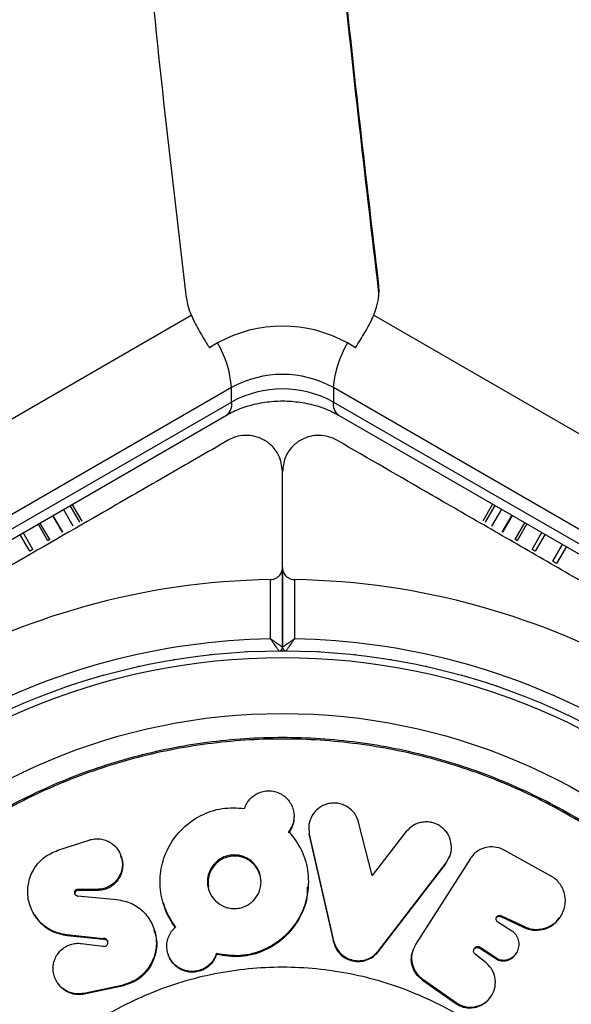
# Model space of a CAD drawing. Units: millimetres. Extents: x 60 to 5188, y 380 to 5272.
# Drawn here: x 2602 to 2648, y 2852 to 2933 of the extents above; entities that cross this region are included whole.
import ezdxf

# ---------------------------------------------------------------- set-up
doc = ezdxf.new("R2010")
doc.units = ezdxf.units.MM

msp = doc.modelspace()

# ---------------------------------------------------------------- linework, layer by layer
at = {"color": 7, "linetype": 'Continuous', "lineweight": 25}
for p, q in [((2631.903, 2911.008), (2631.903, 2911.608)), ((2631.935, 2910.658), (2631.903, 2911.008)), ((2598.477, 2898.531), (2616.382, 2908.868)), ((2631.506, 2908.868), (2649.411, 2898.531)), ((2618.56, 2906.566), (2617.887, 2906.177)), ((2630.001, 2906.177), (2629.328, 2906.566)), ((2619.731, 2902.869), (2596.814, 2889.638)), ((2619.731, 2901.669), (2619.731, 2902.869)), ((2651.074, 2889.638), (2628.157, 2902.869)), ((2628.157, 2902.869), (2628.157, 2901.669)), ((2596.814, 2888.438), (2619.731, 2901.669)), ((2628.157, 2901.669), (2651.074, 2888.438)), ((2597.104, 2887.765), (2619.305, 2900.583)), ((2628.583, 2900.583), (2650.784, 2887.765)), ((2623.944, 2887.958), (2623.944, 2895.906)), ((2607.339, 2891.806), (2606.531, 2893.207)), ((2641.357, 2893.207), (2640.549, 2891.806)), ((2606.615, 2891.388), (2605.806, 2892.789)), ((2607.157, 2891.701), (2606.348, 2893.102)), ((2641.54, 2893.102), (2640.731, 2891.701)), ((2642.082, 2892.789), (2641.273, 2891.388)), ((2604.511, 2890.173), (2603.702, 2891.574)), ((2605.725, 2890.874), (2604.916, 2892.275)), ((2642.972, 2892.275), (2642.163, 2890.874)), ((2644.186, 2891.574), (2643.377, 2890.173)), ((2603.002, 2889.302), (2602.193, 2890.703)), ((2645.695, 2890.703), (2644.886, 2889.302)), ((2647.462, 2889.683), (2646.653, 2888.282)), ((2623.944, 2887.958), (2623.944, 2881.35)), ((2623.944, 2881.35), (2623.944, 2887.958)), ((2622.944, 2882.037), (2622.944, 2886.95)), ((2624.944, 2886.95), (2624.944, 2882.037)), ((2623.944, 2881.048), (2623.91, 2881.046)), ((2623.978, 2881.046), (2623.944, 2881.048)), ((2624.899, 2867.173), (2624.901, 2867.274)), ((2626.124, 2866.513), (2626.118, 2866.414)), ((2626.139, 2866.415), (2626.161, 2865.753)), ((2631.388, 2862.405), (2630.248, 2866.839)), ((2624.466, 2865.962), (2624.467, 2866.059)), ((2626.161, 2865.753), (2626.167, 2865.85)), ((2626.161, 2865.753), (2628.173, 2856.91)), ((2626.167, 2865.85), (2628.183, 2856.986)), ((2634.176, 2866.036), (2631.388, 2862.405)), ((2605.327, 2864.51), (2607.927, 2865.358)), ((2610.592, 2863.966), (2610.56, 2864.059)), ((2639.521, 2863.82), (2634.976, 2856.686)), ((2637.474, 2863.386), (2637.785, 2864.009)), ((2637.801, 2864.001), (2637.835, 2864.094)), ((2639.521, 2863.82), (2639.553, 2863.872)), ((2646.081, 2862.428), (2642.359, 2864.501)), ((2631.877, 2856.099), (2637.474, 2863.386)), ((2631.896, 2856.172), (2637.507, 2863.477)), ((2637.474, 2863.386), (2637.507, 2863.477)), ((2608.578, 2861.261), (2606.973, 2861.261)), ((2607.014, 2861.175), (2606.973, 2861.261)), ((2606.973, 2860.728), (2610.219, 2860.428)), ((2607.014, 2860.643), (2606.973, 2860.728)), ((2608.615, 2861.175), (2607.014, 2861.175)), ((2608.615, 2861.175), (2608.578, 2861.261)), ((2642.036, 2859.004), (2642.081, 2859.084)), ((2642.036, 2859.004), (2643.894, 2858.131)), ((2642.081, 2859.084), (2643.943, 2858.21)), ((2646.893, 2858.883), (2646.949, 2858.964)), ((2642.949, 2857.807), (2641.786, 2858.55)), ((2643.894, 2858.131), (2643.943, 2858.21)), ((2609.084, 2857.175), (2606.068, 2857.492)), ((2609.12, 2857.099), (2606.112, 2857.416)), ((2607.292, 2856.781), (2609.048, 2856.569)), ((2609.12, 2857.099), (2609.084, 2857.175)), ((2628.173, 2856.91), (2628.183, 2856.986)), ((2634.976, 2856.686), (2634.959, 2856.659)), ((2640.282, 2856.393), (2640.322, 2856.467)), ((2640.322, 2856.467), (2641.875, 2855.457)), ((2614.462, 2855.924), (2614.486, 2855.851)), ((2618.48, 2855.864), (2618.467, 2855.937)), ((2631.877, 2856.099), (2631.896, 2856.172)), ((2640.814, 2855.167), (2639.909, 2855.899)), ((2640.282, 2856.393), (2641.832, 2855.385)), ((2643.293, 2855.922), (2643.34, 2855.995)), ((2641.832, 2855.385), (2641.875, 2855.457)), ((2605.303, 2853.517), (2605.349, 2853.45)), ((2610.63, 2853.305), (2607.473, 2852.641)), ((2610.662, 2853.239), (2607.513, 2852.576)), ((2610.662, 2853.239), (2610.63, 2853.305)), ((2635.542, 2853.75), (2638.294, 2851.813)), ((2635.567, 2853.82), (2638.329, 2851.876)), ((2607.513, 2852.576), (2607.473, 2852.641)), ((2641.2, 2852.367), (2641.242, 2852.432)), ((2638.294, 2851.813), (2638.329, 2851.876))]:
    msp.add_line(p, q, dxfattribs=at)
at = {"color": 8, "linetype": 'Continuous', "lineweight": 25}
for p, q in [((2604.66, 2890.26), (2603.852, 2891.661)), ((2605.736, 2890.881), (2604.927, 2892.282)), ((2642.152, 2890.881), (2642.961, 2892.282)), ((2643.228, 2890.26), (2644.036, 2891.661)), ((2603.256, 2889.449), (2602.447, 2890.85)), ((2644.632, 2889.449), (2645.441, 2890.85)), ((2646.33, 2888.468), (2647.139, 2889.869))]:
    msp.add_line(p, q, dxfattribs=at)
at = {"color": 7, "linetype": 'Continuous', "lineweight": 25, "flags": 128}
for points in [[(2604.66, 2890.26), (2604.613, 2890.232), (2604.568, 2890.206), (2604.526, 2890.182), (2604.511, 2890.173)], [(2643.377, 2890.173), (2643.362, 2890.182), (2643.32, 2890.206), (2643.275, 2890.232), (2643.228, 2890.26)], [(2603.256, 2889.449), (2603.207, 2889.421), (2603.16, 2889.393), (2603.115, 2889.367), (2603.075, 2889.344), (2603.04, 2889.324), (2603.012, 2889.308), (2603.002, 2889.302)], [(2644.886, 2889.302), (2644.876, 2889.308), (2644.848, 2889.324), (2644.813, 2889.344), (2644.773, 2889.367), (2644.728, 2889.393), (2644.681, 2889.421), (2644.632, 2889.449)], [(2646.654, 2888.281), (2646.651, 2888.283), (2646.64, 2888.29), (2646.62, 2888.301), (2646.593, 2888.317), (2646.559, 2888.336), (2646.519, 2888.359), (2646.475, 2888.385), (2646.427, 2888.412), (2646.379, 2888.44), (2646.33, 2888.468)], [(2621.005, 2880.968), (2620.952, 2880.966), (2620.899, 2880.962)], [(2626.989, 2880.962), (2626.936, 2880.966), (2626.883, 2880.968)], [(2615.017, 2880.317), (2614.964, 2880.31), (2614.912, 2880.3)], [(2618.002, 2880.724), (2617.949, 2880.72), (2617.896, 2880.713)], [(2629.992, 2880.713), (2629.939, 2880.72), (2629.886, 2880.724)], [(2632.976, 2880.3), (2632.924, 2880.31), (2632.871, 2880.317)], [(2612.058, 2879.747), (2612.006, 2879.737), (2611.954, 2879.724)], [(2635.934, 2879.724), (2635.882, 2879.737), (2635.83, 2879.747)], [(2609.136, 2879.015), (2609.084, 2879.002), (2609.033, 2878.987)], [(2638.855, 2878.987), (2638.804, 2879.002), (2638.752, 2879.015)], [(2606.257, 2878.125), (2606.206, 2878.109), (2606.156, 2878.091)], [(2641.732, 2878.091), (2641.682, 2878.109), (2641.631, 2878.125)], [(2614.049, 2860.185), (2614.062, 2860.144), (2614.074, 2860.102)], [(2603.383, 2859.174), (2603.408, 2859.133), (2603.433, 2859.093)], [(2613.338, 2857.89), (2613.325, 2857.929), (2613.312, 2857.968)], [(2634.758, 2856.246), (2634.749, 2856.22), (2634.721, 2856.141)]]:
    msp.add_lwpolyline(points, dxfattribs=at)
at = {"color": 7, "linetype": 'Continuous', "lineweight": 25}
for radius in [55, 54.444, 49.801]:
    msp.add_circle((2623.944, 2826.046), radius, dxfattribs=at)
for centre, radius, start, end in [((2626.727, 2910.959), 5.216, 336.36688, 7.14289), ((2621.274, 2910.992), 5.333, 187.36802, 203.46611), ((2623.944, 2896.917), 11.049, 60.8411, 119.1589), ((2611.03, 2902.148), 8.731, 4.73379, 30.39651), ((2636.858, 2902.148), 8.731, 149.60349, 175.26621), ((2623.944, 2895.317), 8.647, 60.84116, 119.15884), ((2623.944, 2894.117), 8.647, 60.84109, 119.15891), ((2623.944, 2826.046), 60.912, 90.94068, 149.05932), ((2623.944, 2826.046), 60.912, 30.94068, 89.05932), ((2623.944, 2826.046), 56, 91.02319, 119.05919), ((2623.944, 2826.046), 56, 60.9408, 88.97681), ((2623.644, 2881.346), 0.3, 270.31083, 0), ((2624.244, 2881.346), 0.3, 180, 269.68917), ((2619.977, 2861.833), 2.194, 359.41077, 190.41891)]:
    msp.add_arc(centre, radius, start, end, dxfattribs=at)
at = {"color": 8, "linetype": 'Continuous', "lineweight": 25}
for centre, start, end in [((2618.582, 2901.493), 308.47571, 8.70768), ((2629.306, 2901.493), 171.29232, 231.52429)]:
    msp.add_arc(centre, 1.163, start, end, dxfattribs=at)
at = {"color": 7, "linetype": 'Continuous', "lineweight": 25}
for points, knots in [([(2615.985, 2910.308), (2614.798, 2920.483), (2612.429, 2940.79), (2610.253, 2971.28), (2608.984, 3001.695), (2608.623, 3032.53), (2609.11, 3063.789), (2610.341, 3095.48), (2611.709, 3116.577), (2612.393, 3127.122)], [0, 0, 0, 0, 0.141242, 0.281866, 0.422015, 0.561821, 0.708026, 0.854061, 1, 1, 1, 1]), ([(2631.903, 2911.608), (2630.884, 2920.227), (2628.85, 2937.436), (2626.804, 2963.283), (2625.366, 2990.626), (2624.64, 3019.48), (2624.831, 3039.727), (2624.926, 3049.845)], [0, 0, 0, 0, 0.187614, 0.374627, 0.561204, 0.780717, 1, 1, 1, 1]), ([(2631.903, 2911.008), (2630.884, 2919.627), (2628.851, 2936.837), (2626.799, 2962.683), (2625.387, 2990.027), (2624.737, 3012.388), (2624.83, 3026.141), (2624.855, 3029.766)], [0, 0, 0, 0, 0.218337, 0.435977, 0.653107, 0.908569, 1, 1, 1, 1]), ([(2616.382, 2908.868), (2616.569, 2908.479), (2616.942, 2907.701), (2617.527, 2906.757), (2617.835, 2906.26), (2617.887, 2906.177)], [0, 0, 0, 0, 0.454649, 0.909297, 1, 1, 1, 1]), ([(2630.001, 2906.177), (2630.265, 2906.602), (2630.794, 2907.454), (2631.282, 2908.36), (2631.477, 2908.804), (2631.506, 2908.868)], [0, 0, 0, 0, 0.460357, 0.921516, 1, 1, 1, 1]), ([(2619.305, 2900.583), (2619.477, 2900.677), (2620.02, 2900.974), (2621.075, 2901.377), (2622.482, 2901.69), (2623.957, 2901.794), (2625.429, 2901.686), (2626.826, 2901.373), (2627.873, 2900.971), (2628.412, 2900.676), (2628.583, 2900.583)], [0, 0, 0, 0, 0.067102, 0.211964, 0.356818, 0.501385, 0.64571, 0.789635, 0.933097, 1, 1, 1, 1]), ([(2623.944, 2895.906), (2623.885, 2896.369), (2623.784, 2897.161), (2623.08, 2898.09), (2622.298, 2898.629), (2621.472, 2898.898), (2620.657, 2898.926), (2619.958, 2898.768), (2619.599, 2898.583), (2619.444, 2898.504)], [0, 0, 0, 0, 0.2660194, 0.4554898, 0.5966208, 0.7093672, 0.8226932, 0.9234346, 1, 1, 1, 1]), ([(2628.444, 2898.504), (2628.22, 2898.613), (2627.772, 2898.833), (2626.979, 2898.938), (2626.217, 2898.847), (2625.447, 2898.553), (2624.672, 2897.96), (2624.065, 2897.029), (2623.985, 2896.287), (2623.944, 2895.906)], [0, 0, 0, 0, 0.108199, 0.216932, 0.318048, 0.420747, 0.572369, 0.780044, 1, 1, 1, 1]), ([(2619.444, 2898.504), (2617.702, 2897.498), (2614.21, 2895.482), (2607.92, 2891.851), (2601.888, 2888.368), (2596.207, 2885.088), (2593.32, 2883.421), (2591.877, 2882.588)], [0, 0, 0, 0, 0.199034, 0.398897, 0.696527, 0.848269, 1, 1, 1, 1]), ([(2656.011, 2882.588), (2654.364, 2883.539), (2651.07, 2885.441), (2646.125, 2888.296), (2641.212, 2891.132), (2635.243, 2894.579), (2631.062, 2896.992), (2628.444, 2898.504)], [0, 0, 0, 0, 0.173131, 0.346282, 0.524079, 0.701912, 1, 1, 1, 1]), ([(2622.944, 2886.95), (2623.022, 2886.957), (2623.182, 2886.97), (2623.432, 2887.07), (2623.689, 2887.26), (2623.9, 2887.571), (2623.929, 2887.823), (2623.944, 2887.958)], [0, 0, 0, 0, 0.1226591, 0.2515699, 0.4402121, 0.7003612, 1, 1, 1, 1]), ([(2623.944, 2887.958), (2623.952, 2887.865), (2623.97, 2887.645), (2624.125, 2887.347), (2624.375, 2887.116), (2624.636, 2886.991), (2624.831, 2886.954), (2624.929, 2886.951), (2624.944, 2886.95)], [0, 0, 0, 0, 0.207515, 0.490075, 0.690192, 0.845144, 0.976599, 1, 1, 1, 1]), ([(2623.944, 2881.346), (2623.937, 2881.35), (2623.923, 2881.36), (2623.81, 2881.439), (2623.603, 2881.583), (2623.332, 2881.77), (2623.112, 2881.921), (2623.006, 2881.995), (2622.967, 2882.022), (2622.952, 2882.032), (2622.946, 2882.036), (2622.944, 2882.037)], [0, 0, 0, 0, 0.152875, 0.300752, 0.500333, 0.764233, 0.91477, 0.967575, 0.987593, 0.996347, 1, 1, 1, 1]), ([(2623.646, 2881.046), (2623.641, 2881.052), (2623.631, 2881.066), (2623.552, 2881.179), (2623.407, 2881.385), (2623.217, 2881.654), (2623.062, 2881.871), (2622.987, 2881.977), (2622.96, 2882.015), (2622.949, 2882.03), (2622.945, 2882.036), (2622.944, 2882.037)], [0, 0, 0, 0, 0.152934, 0.300826, 0.500361, 0.764188, 0.915275, 0.96783, 0.987699, 0.996345, 1, 1, 1, 1]), ([(2624.944, 2882.037), (2624.942, 2882.036), (2624.936, 2882.032), (2624.921, 2882.022), (2624.882, 2881.995), (2624.776, 2881.921), (2624.556, 2881.77), (2624.285, 2881.583), (2624.078, 2881.439), (2623.965, 2881.36), (2623.951, 2881.35), (2623.944, 2881.346)], [0, 0, 0, 0, 0.003653, 0.012407, 0.032425, 0.08523, 0.235767, 0.499667, 0.699248, 0.847125, 1, 1, 1, 1]), ([(2624.944, 2882.037), (2624.943, 2882.036), (2624.939, 2882.03), (2624.928, 2882.015), (2624.901, 2881.977), (2624.826, 2881.871), (2624.671, 2881.654), (2624.481, 2881.385), (2624.336, 2881.179), (2624.257, 2881.066), (2624.247, 2881.052), (2624.242, 2881.046)], [0, 0, 0, 0, 0.003655, 0.012301, 0.03217, 0.084725, 0.235812, 0.499639, 0.699174, 0.847066, 1, 1, 1, 1]), ([(2576.143, 2826.046), (2576.222, 2828.132), (2576.379, 2832.304), (2577.649, 2838.454), (2579.652, 2844.391), (2582.429, 2850.015), (2585.912, 2855.229), (2590.047, 2859.944), (2594.761, 2864.078), (2599.975, 2867.562), (2605.599, 2870.335), (2611.537, 2872.351), (2617.687, 2873.574), (2623.944, 2873.984), (2630.201, 2873.574), (2636.351, 2872.351), (2642.289, 2870.335), (2647.913, 2867.562), (2653.127, 2864.078), (2657.841, 2859.944), (2661.976, 2855.229), (2665.46, 2850.015), (2668.233, 2844.391), (2670.249, 2838.454), (2671.472, 2832.304), (2671.882, 2826.046), (2671.472, 2819.789), (2670.249, 2813.639), (2668.233, 2807.701), (2665.46, 2802.077), (2661.976, 2796.863), (2657.841, 2792.149), (2653.127, 2788.015), (2647.913, 2784.531), (2642.289, 2781.757), (2636.351, 2779.742), (2630.201, 2778.518), (2623.944, 2778.108), (2617.687, 2778.518), (2611.537, 2779.742), (2605.599, 2781.757), (2599.975, 2784.531), (2594.761, 2788.015), (2590.047, 2792.149), (2585.912, 2796.863), (2582.429, 2802.077), (2579.652, 2807.701), (2577.649, 2813.639), (2576.379, 2819.789), (2576.222, 2823.961), (2576.143, 2826.046)], [0, 0, 0, 0, 0.020833, 0.041667, 0.0625, 0.083333, 0.104167, 0.125, 0.145833, 0.166667, 0.1875, 0.208333, 0.229167, 0.25, 0.270833, 0.291667, 0.3125, 0.333333, 0.354167, 0.375, 0.395833, 0.416667, 0.4375, 0.458333, 0.479167, 0.5, 0.520833, 0.541667, 0.5625, 0.583333, 0.604167, 0.625, 0.645833, 0.666667, 0.6875, 0.708333, 0.729167, 0.75, 0.770833, 0.791667, 0.8125, 0.833333, 0.854167, 0.875, 0.895833, 0.916667, 0.9375, 0.958333, 0.979167, 1, 1, 1, 1]), ([(2576.259, 2826.046), (2576.338, 2828.127), (2576.496, 2832.288), (2577.762, 2838.423), (2579.761, 2844.347), (2582.53, 2849.957), (2586.005, 2855.158), (2590.129, 2859.861), (2594.832, 2863.985), (2600.033, 2867.461), (2605.644, 2870.227), (2611.567, 2872.238), (2617.702, 2873.458), (2623.944, 2873.867), (2630.186, 2873.458), (2636.321, 2872.238), (2642.244, 2870.227), (2647.855, 2867.461), (2653.056, 2863.985), (2657.759, 2859.861), (2661.883, 2855.158), (2665.358, 2849.957), (2668.125, 2844.347), (2670.136, 2838.423), (2671.356, 2832.288), (2671.765, 2826.046), (2671.356, 2819.804), (2670.136, 2813.669), (2668.125, 2807.746), (2665.358, 2802.136), (2661.883, 2796.935), (2657.759, 2792.232), (2653.056, 2788.107), (2647.855, 2784.632), (2642.244, 2781.865), (2636.321, 2779.855), (2630.186, 2778.634), (2623.944, 2778.225), (2617.702, 2778.634), (2611.567, 2779.855), (2605.644, 2781.865), (2600.033, 2784.632), (2594.832, 2788.107), (2590.129, 2792.232), (2586.005, 2796.935), (2582.53, 2802.136), (2579.761, 2807.746), (2577.762, 2813.669), (2576.496, 2819.804), (2576.338, 2823.966), (2576.259, 2826.046)], [0, 0, 0, 0, 0.020833, 0.041667, 0.0625, 0.083333, 0.104167, 0.125, 0.145833, 0.166667, 0.1875, 0.208333, 0.229167, 0.25, 0.270833, 0.291667, 0.3125, 0.333333, 0.354167, 0.375, 0.395833, 0.416667, 0.4375, 0.458333, 0.479167, 0.5, 0.520833, 0.541667, 0.5625, 0.583333, 0.604167, 0.625, 0.645833, 0.666667, 0.6875, 0.708333, 0.729167, 0.75, 0.770833, 0.791667, 0.8125, 0.833333, 0.854167, 0.875, 0.895833, 0.916667, 0.9375, 0.958333, 0.979167, 1, 1, 1, 1]), ([(2620.802, 2867.981), (2620.856, 2868.121), (2620.965, 2868.4), (2621.242, 2868.767), (2621.587, 2869.074), (2621.999, 2869.297), (2622.453, 2869.428), (2622.928, 2869.451), (2623.396, 2869.372), (2623.829, 2869.188), (2624.21, 2868.92), (2624.515, 2868.578), (2624.741, 2868.185), (2624.875, 2867.755), (2624.918, 2867.309), (2624.862, 2866.864), (2624.721, 2866.435), (2624.551, 2866.184), (2624.467, 2866.059)], [0, 0, 0, 0, 0.0626848, 0.125015, 0.1877338, 0.2497606, 0.3122949, 0.37461, 0.436926, 0.4998088, 0.5619422, 0.6247769, 0.6872595, 0.7498214, 0.8127259, 0.8749182, 0.9380113, 1, 1, 1, 1]), ([(2615.084, 2858.147), (2614.76, 2858.652), (2614.11, 2859.662), (2613.742, 2861.435), (2613.861, 2863.227), (2614.502, 2864.925), (2615.62, 2866.385), (2617.137, 2867.457), (2618.932, 2868.082), (2620.179, 2868.015), (2620.802, 2867.981)], [0, 0, 0, 0, 0.124841, 0.249879, 0.374966, 0.500016, 0.624929, 0.749712, 0.874964, 1, 1, 1, 1]), ([(2630.248, 2866.839), (2630.155, 2867.095), (2629.971, 2867.602), (2629.425, 2868.066), (2628.927, 2868.31), (2628.519, 2868.415), (2628.099, 2868.43), (2627.683, 2868.361), (2627.288, 2868.22), (2626.815, 2867.935), (2626.37, 2867.411), (2626.067, 2866.646), (2626.134, 2866.114), (2626.167, 2865.85)], [0, 0, 0, 0, 0.125705, 0.2493871, 0.3133345, 0.3746861, 0.4360016, 0.4998382, 0.5629222, 0.6241857, 0.7502355, 0.8761362, 1, 1, 1, 1]), ([(2624.895, 2867.174), (2624.884, 2867.038), (2624.861, 2866.753), (2624.718, 2866.337), (2624.549, 2866.086), (2624.466, 2865.962)], [0, 0, 0, 0, 0.314576, 0.660346, 1, 1, 1, 1]), ([(2637.507, 2863.477), (2637.648, 2863.705), (2637.934, 2864.164), (2637.974, 2864.992), (2637.784, 2865.657), (2637.467, 2866.114), (2637.162, 2866.406), (2636.807, 2866.641), (2636.413, 2866.799), (2635.994, 2866.869), (2635.568, 2866.852), (2635.157, 2866.759), (2634.644, 2866.537), (2634.364, 2866.237), (2634.176, 2866.036)], [0, 0, 0, 0, 0.123547, 0.249366, 0.374934, 0.436033, 0.499028, 0.562853, 0.62413, 0.68547, 0.749481, 0.812678, 0.873979, 1, 1, 1, 1]), ([(2607.927, 2865.358), (2608.077, 2865.396), (2608.379, 2865.474), (2608.844, 2865.459), (2609.291, 2865.355), (2609.699, 2865.155), (2610.053, 2864.879), (2610.43, 2864.424), (2610.654, 2863.863), (2610.693, 2863.274), (2610.625, 2862.829), (2610.468, 2862.405), (2610.215, 2862.021), (2609.886, 2861.694), (2609.487, 2861.451), (2609.043, 2861.29), (2608.733, 2861.271), (2608.578, 2861.261)], [0, 0, 0, 0, 0.062331, 0.125135, 0.187323, 0.250168, 0.312717, 0.375345, 0.49987, 0.562869, 0.624797, 0.687676, 0.749616, 0.812304, 0.874589, 0.937142, 1, 1, 1, 1]), ([(2624.467, 2866.059), (2624.861, 2865.543), (2625.651, 2864.509), (2626.145, 2862.612), (2626.073, 2860.673), (2625.39, 2858.83), (2624.15, 2857.269), (2622.457, 2856.176), (2620.466, 2855.637), (2619.134, 2855.837), (2618.467, 2855.937)], [0, 0, 0, 0, 0.124876, 0.249864, 0.374843, 0.49982, 0.624769, 0.749696, 0.874638, 1, 1, 1, 1]), ([(2642.359, 2864.501), (2642.139, 2864.599), (2641.698, 2864.793), (2640.969, 2864.802), (2640.295, 2864.593), (2639.821, 2864.244), (2639.621, 2863.966), (2639.553, 2863.872)], [0, 0, 0, 0, 0.221491, 0.442989, 0.664438, 0.885897, 1, 1, 1, 1]), ([(2606.068, 2857.492), (2605.662, 2857.577), (2604.849, 2857.747), (2603.851, 2858.483), (2603.144, 2859.466), (2602.798, 2860.631), (2602.851, 2861.859), (2603.32, 2863.015), (2604.161, 2863.993), (2604.938, 2864.337), (2605.327, 2864.51)], [0, 0, 0, 0, 0.124983, 0.250089, 0.375142, 0.500093, 0.624983, 0.749855, 0.874755, 1, 1, 1, 1]), ([(2610.55, 2863.95), (2610.601, 2863.843), (2610.715, 2863.602), (2610.72, 2863.181), (2610.659, 2862.74), (2610.5, 2862.317), (2610.249, 2861.933), (2609.92, 2861.607), (2609.522, 2861.364), (2609.079, 2861.203), (2608.77, 2861.185), (2608.615, 2861.175)], [0, 0, 0, 0, 0.0909332, 0.2054419, 0.3179767, 0.4322753, 0.5448383, 0.6589993, 0.7722381, 0.8857853, 1, 1, 1, 1]), ([(2622.167, 2861.898), (2622.138, 2861.607), (2622.08, 2861.036), (2621.642, 2860.422), (2621.201, 2860.043), (2620.813, 2859.828), (2620.388, 2859.703), (2619.941, 2859.667), (2619.495, 2859.707), (2618.927, 2859.878), (2618.328, 2860.311), (2617.832, 2861.037), (2617.681, 2861.892), (2617.828, 2862.753), (2618.248, 2863.368), (2618.694, 2863.749), (2619.083, 2863.963), (2619.509, 2864.09), (2619.956, 2864.129), (2620.401, 2864.088), (2620.969, 2863.915), (2621.572, 2863.481), (2622.082, 2862.753), (2622.139, 2862.182), (2622.167, 2861.898)], [0, 0, 0, 0, 0.063354, 0.124709, 0.157081, 0.187658, 0.218071, 0.250001, 0.281668, 0.312108, 0.375183, 0.436583, 0.499983, 0.562272, 0.624595, 0.65672, 0.687492, 0.718129, 0.749847, 0.781475, 0.812123, 0.875019, 0.937835, 1, 1, 1, 1]), ([(2643.943, 2858.21), (2644.09, 2858.144), (2644.379, 2858.015), (2644.845, 2857.935), (2645.317, 2857.953), (2645.917, 2858.101), (2646.608, 2858.477), (2647.161, 2859.212), (2647.439, 2860.095), (2647.342, 2860.881), (2647.105, 2861.462), (2646.838, 2861.856), (2646.497, 2862.189), (2646.221, 2862.348), (2646.081, 2862.428)], [0, 0, 0, 0, 0.063252, 0.1240217, 0.1855094, 0.2507648, 0.3733638, 0.5001067, 0.624836, 0.7492685, 0.8138385, 0.8754685, 0.9366758, 1, 1, 1, 1]), ([(2626.001, 2861.444), (2626.001, 2861.163), (2626.002, 2860.241), (2625.365, 2858.751), (2624.155, 2857.192), (2622.459, 2856.103), (2620.475, 2855.565), (2619.146, 2855.764), (2618.48, 2855.864)], [0, 0, 0, 0, 0.080759, 0.264522, 0.448256, 0.63195, 0.815665, 1, 1, 1, 1]), ([(2626.076, 2861.442), (2626.076, 2861.457), (2626.078, 2861.485), (2626.08, 2861.514), (2626.081, 2861.529)], [0, 0, 0, 0, 0.5003802, 1, 1, 1, 1]), ([(2606.973, 2861.261), (2606.955, 2861.26), (2606.919, 2861.258), (2606.868, 2861.242), (2606.821, 2861.216), (2606.78, 2861.181), (2606.746, 2861.139), (2606.714, 2861.076), (2606.7, 2860.989), (2606.721, 2860.886), (2606.781, 2860.802), (2606.867, 2860.739), (2606.938, 2860.731), (2606.973, 2860.728)], [0, 0, 0, 0, 0.064223, 0.12551, 0.186716, 0.250773, 0.313796, 0.374879, 0.500945, 0.625737, 0.750574, 0.876627, 1, 1, 1, 1]), ([(2607.014, 2861.175), (2606.996, 2861.174), (2606.961, 2861.172), (2606.91, 2861.156), (2606.863, 2861.13), (2606.81, 2861.083), (2606.758, 2861.007), (2606.743, 2860.904), (2606.756, 2860.816), (2606.788, 2860.775), (2606.799, 2860.762)], [0, 0, 0, 0, 0.09267, 0.181319, 0.270213, 0.363568, 0.544253, 0.726133, 0.908636, 1, 1, 1, 1]), ([(2610.219, 2860.428), (2610.643, 2860.343), (2611.492, 2860.173), (2612.532, 2859.39), (2613.248, 2858.338), (2613.559, 2857.098), (2613.426, 2855.814), (2612.847, 2854.647), (2611.884, 2853.712), (2611.048, 2853.441), (2610.63, 2853.305)], [0, 0, 0, 0, 0.125004, 0.250092, 0.375148, 0.500143, 0.625066, 0.749957, 0.874853, 1, 1, 1, 1]), ([(2615.106, 2858.068), (2614.753, 2858.564), (2614.299, 2859.2), (2614.157, 2859.947), (2614.125, 2860.113)], [0, 0, 0, 0, 0.778536, 1, 1, 1, 1]), ([(2606.112, 2857.416), (2605.708, 2857.502), (2604.901, 2857.674), (2603.978, 2858.316), (2603.612, 2858.882), (2603.463, 2859.114)], [0, 0, 0, 0, 0.372221, 0.743389, 1, 1, 1, 1]), ([(2641.64, 2858.875), (2641.661, 2858.906), (2641.704, 2858.968), (2641.807, 2859.022), (2641.924, 2859.043), (2641.999, 2859.017), (2642.036, 2859.004)], [0, 0, 0, 0, 0.250985, 0.499801, 0.751682, 1, 1, 1, 1]), ([(2641.786, 2858.55), (2641.755, 2858.574), (2641.693, 2858.623), (2641.648, 2858.733), (2641.639, 2858.849), (2641.677, 2858.958), (2641.749, 2859.049), (2641.852, 2859.103), (2641.969, 2859.124), (2642.044, 2859.097), (2642.081, 2859.084)], [0, 0, 0, 0, 0.123387, 0.248282, 0.373283, 0.500035, 0.626418, 0.751762, 0.876501, 1, 1, 1, 1]), ([(2643.894, 2858.131), (2644.039, 2858.067), (2644.331, 2857.94), (2644.959, 2857.841), (2645.737, 2857.95), (2646.474, 2858.34), (2646.753, 2858.748), (2646.862, 2858.907)], [0, 0, 0, 0, 0.137412, 0.275722, 0.549831, 0.824071, 1, 1, 1, 1]), ([(2618.467, 2855.937), (2618.409, 2855.785), (2618.293, 2855.484), (2617.99, 2855.096), (2617.614, 2854.78), (2617.167, 2854.564), (2616.683, 2854.452), (2616.188, 2854.461), (2615.709, 2854.579), (2615.277, 2854.806), (2614.906, 2855.121), (2614.623, 2855.511), (2614.432, 2855.953), (2614.349, 2856.425), (2614.37, 2856.906), (2614.506, 2857.37), (2614.736, 2857.802), (2614.969, 2858.032), (2615.084, 2858.147)], [0, 0, 0, 0, 0.062978, 0.125041, 0.187612, 0.24986, 0.312361, 0.375036, 0.437148, 0.499979, 0.561944, 0.625057, 0.687079, 0.750129, 0.812364, 0.87494, 0.937607, 1, 1, 1, 1]), ([(2606.112, 2857.416), (2606.105, 2857.428), (2606.09, 2857.454), (2606.075, 2857.48), (2606.068, 2857.492)], [0, 0, 0, 0, 0.50038, 1, 1, 1, 1]), ([(2613.295, 2857.879), (2613.385, 2857.592), (2613.602, 2856.906), (2613.442, 2855.734), (2612.875, 2854.575), (2611.911, 2853.643), (2611.079, 2853.374), (2610.662, 2853.239)], [0, 0, 0, 0, 0.151927, 0.36402, 0.575901, 0.787654, 1, 1, 1, 1]), ([(2641.875, 2855.457), (2642.031, 2855.427), (2642.346, 2855.365), (2642.805, 2855.502), (2643.193, 2855.763), (2643.453, 2856.149), (2643.58, 2856.599), (2643.526, 2857.067), (2643.327, 2857.51), (2643.075, 2857.709), (2642.949, 2857.807)], [0, 0, 0, 0, 0.123922, 0.2500973, 0.3738791, 0.5001667, 0.6252553, 0.7499984, 0.8756588, 1, 1, 1, 1]), ([(2607.473, 2852.641), (2607.321, 2852.619), (2607.016, 2852.574), (2606.56, 2852.636), (2606.129, 2852.785), (2605.746, 2853.023), (2605.419, 2853.334), (2605.17, 2853.707), (2605.002, 2854.125), (2604.929, 2854.57), (2604.949, 2855.024), (2605.069, 2855.466), (2605.281, 2855.875), (2605.581, 2856.229), (2605.951, 2856.513), (2606.376, 2856.704), (2606.832, 2856.808), (2607.138, 2856.79), (2607.292, 2856.781)], [0, 0, 0, 0, 0.062223, 0.125056, 0.186992, 0.249978, 0.311939, 0.374931, 0.437223, 0.500004, 0.562542, 0.624919, 0.687491, 0.749708, 0.812179, 0.874676, 0.937126, 1, 1, 1, 1]), ([(2609.048, 2856.569), (2609.073, 2856.56), (2609.122, 2856.544), (2609.199, 2856.541), (2609.274, 2856.559), (2609.344, 2856.595), (2609.405, 2856.643), (2609.451, 2856.704), (2609.48, 2856.775), (2609.491, 2856.851), (2609.487, 2856.928), (2609.465, 2856.999), (2609.427, 2857.063), (2609.372, 2857.116), (2609.308, 2857.159), (2609.236, 2857.185), (2609.16, 2857.191), (2609.11, 2857.181), (2609.084, 2857.175)], [0, 0, 0, 0, 0.0652, 0.125786, 0.185966, 0.249975, 0.313618, 0.37383, 0.434675, 0.500085, 0.563974, 0.624673, 0.685557, 0.74996, 0.815191, 0.876036, 0.936363, 1, 1, 1, 1]), ([(2609.498, 2856.922), (2609.487, 2856.943), (2609.463, 2856.987), (2609.408, 2857.04), (2609.344, 2857.083), (2609.272, 2857.109), (2609.196, 2857.115), (2609.146, 2857.105), (2609.12, 2857.099)], [0, 0, 0, 0, 0.162115, 0.333918, 0.507549, 0.669652, 0.830343, 1, 1, 1, 1]), ([(2628.173, 2856.91), (2628.231, 2856.722), (2628.346, 2856.349), (2628.716, 2855.877), (2629.19, 2855.51), (2629.759, 2855.303), (2630.363, 2855.252), (2630.947, 2855.386), (2631.483, 2855.66), (2631.745, 2855.952), (2631.877, 2856.099)], [0, 0, 0, 0, 0.126066, 0.249723, 0.375118, 0.499732, 0.624318, 0.749672, 0.87364, 1, 1, 1, 1]), ([(2628.183, 2856.986), (2628.241, 2856.797), (2628.357, 2856.423), (2628.728, 2855.95), (2629.202, 2855.582), (2629.773, 2855.375), (2630.378, 2855.323), (2630.964, 2855.457), (2631.502, 2855.733), (2631.764, 2856.025), (2631.896, 2856.172)], [0, 0, 0, 0, 0.1260615, 0.249727, 0.3750952, 0.4997334, 0.6242934, 0.7496746, 0.8736194, 1, 1, 1, 1]), ([(2634.959, 2856.659), (2634.853, 2856.448), (2634.64, 2856.026), (2634.62, 2855.3), (2634.832, 2854.61), (2635.19, 2854.113), (2635.474, 2853.892), (2635.567, 2853.82)], [0, 0, 0, 0, 0.223042, 0.446082, 0.669077, 0.892068, 1, 1, 1, 1]), ([(2639.909, 2855.899), (2639.877, 2855.931), (2639.812, 2855.995), (2639.774, 2856.127), (2639.78, 2856.261), (2639.839, 2856.382), (2639.935, 2856.477), (2640.062, 2856.525), (2640.201, 2856.53), (2640.282, 2856.488), (2640.322, 2856.467)], [0, 0, 0, 0, 0.123523, 0.248327, 0.373501, 0.50023, 0.626407, 0.751565, 0.876169, 1, 1, 1, 1]), ([(2639.778, 2856.245), (2639.787, 2856.265), (2639.812, 2856.326), (2639.896, 2856.401), (2640.021, 2856.451), (2640.136, 2856.453), (2640.223, 2856.427), (2640.262, 2856.405), (2640.282, 2856.393)], [0, 0, 0, 0, 0.111521, 0.334354, 0.555007, 0.777906, 0.886909, 1, 1, 1, 1]), ([(2618.48, 2855.864), (2618.422, 2855.712), (2618.307, 2855.412), (2618.004, 2855.025), (2617.629, 2854.71), (2617.184, 2854.494), (2616.701, 2854.382), (2616.207, 2854.392), (2615.729, 2854.509), (2615.298, 2854.736), (2614.93, 2855.051), (2614.647, 2855.428), (2614.539, 2855.714), (2614.487, 2855.851)], [0, 0, 0, 0, 0.092252, 0.183178, 0.27484, 0.366031, 0.457594, 0.549411, 0.640401, 0.732445, 0.823222, 0.915683, 1, 1, 1, 1]), ([(2635.542, 2853.75), (2635.357, 2853.908), (2634.985, 2854.226), (2634.673, 2854.889), (2634.57, 2855.563), (2634.692, 2855.973), (2634.747, 2856.155)], [0, 0, 0, 0, 0.262653, 0.525292, 0.787907, 1, 1, 1, 1]), ([(2641.832, 2855.385), (2641.987, 2855.355), (2642.301, 2855.293), (2642.755, 2855.433), (2643.104, 2855.647), (2643.229, 2855.855), (2643.277, 2855.933)], [0, 0, 0, 0, 0.276296, 0.557621, 0.833668, 1, 1, 1, 1]), ([(2638.329, 2851.876), (2638.445, 2851.802), (2638.672, 2851.658), (2639.186, 2851.486), (2639.862, 2851.482), (2640.624, 2851.75), (2641.201, 2852.296), (2641.566, 2853.006), (2641.61, 2853.802), (2641.39, 2854.593), (2641.005, 2854.976), (2640.814, 2855.167)], [0, 0, 0, 0, 0.063987, 0.125087, 0.250628, 0.373646, 0.500429, 0.624358, 0.750184, 0.875647, 1, 1, 1, 1]), ([(2595.184, 2826.046), (2595.291, 2827.929), (2595.505, 2831.693), (2597.215, 2837.123), (2599.873, 2842.128), (2603.477, 2846.514), (2607.862, 2850.114), (2612.867, 2852.789), (2618.297, 2854.436), (2623.944, 2854.992), (2629.591, 2854.436), (2635.021, 2852.789), (2640.025, 2850.114), (2644.412, 2846.514), (2648.011, 2842.128), (2650.686, 2837.123), (2652.333, 2831.693), (2652.89, 2826.046), (2652.333, 2820.399), (2650.686, 2814.969), (2648.011, 2809.965), (2644.412, 2805.579), (2640.025, 2801.979), (2635.021, 2799.304), (2629.591, 2797.657), (2623.944, 2797.101), (2618.297, 2797.657), (2612.867, 2799.304), (2607.862, 2801.979), (2603.477, 2805.579), (2599.873, 2809.965), (2597.215, 2814.969), (2595.505, 2820.399), (2595.291, 2824.164), (2595.184, 2826.046)], [0, 0, 0, 0, 0.03125, 0.0625, 0.09375, 0.125, 0.15625, 0.1875, 0.21875, 0.25, 0.28125, 0.3125, 0.34375, 0.375, 0.40625, 0.4375, 0.46875, 0.5, 0.53125, 0.5625, 0.59375, 0.625, 0.65625, 0.6875, 0.71875, 0.75, 0.78125, 0.8125, 0.84375, 0.875, 0.90625, 0.9375, 0.96875, 1, 1, 1, 1]), ([(2607.513, 2852.576), (2607.363, 2852.554), (2607.058, 2852.51), (2606.602, 2852.576), (2606.17, 2852.721), (2605.79, 2852.96), (2605.513, 2853.21), (2605.397, 2853.395), (2605.359, 2853.456)], [0, 0, 0, 0, 0.18064, 0.365784, 0.548279, 0.730748, 0.911674, 1, 1, 1, 1]), ([(2635.567, 2853.82), (2635.563, 2853.809), (2635.557, 2853.792), (2635.549, 2853.768), (2635.545, 2853.756), (2635.542, 2853.75)], [0, 0, 0, 0, 0.500384, 0.709603, 1, 1, 1, 1]), ([(2638.294, 2851.813), (2638.408, 2851.741), (2638.636, 2851.599), (2639.149, 2851.435), (2639.833, 2851.412), (2640.566, 2851.707), (2641.039, 2852.065), (2641.164, 2852.338), (2641.182, 2852.376)], [0, 0, 0, 0, 0.120561, 0.2412815, 0.4811453, 0.7210596, 0.960996, 1, 1, 1, 1])]:
    msp.add_open_spline(points, degree=3, knots=knots, dxfattribs=at)

doc.saveas('drawing.dxf')
